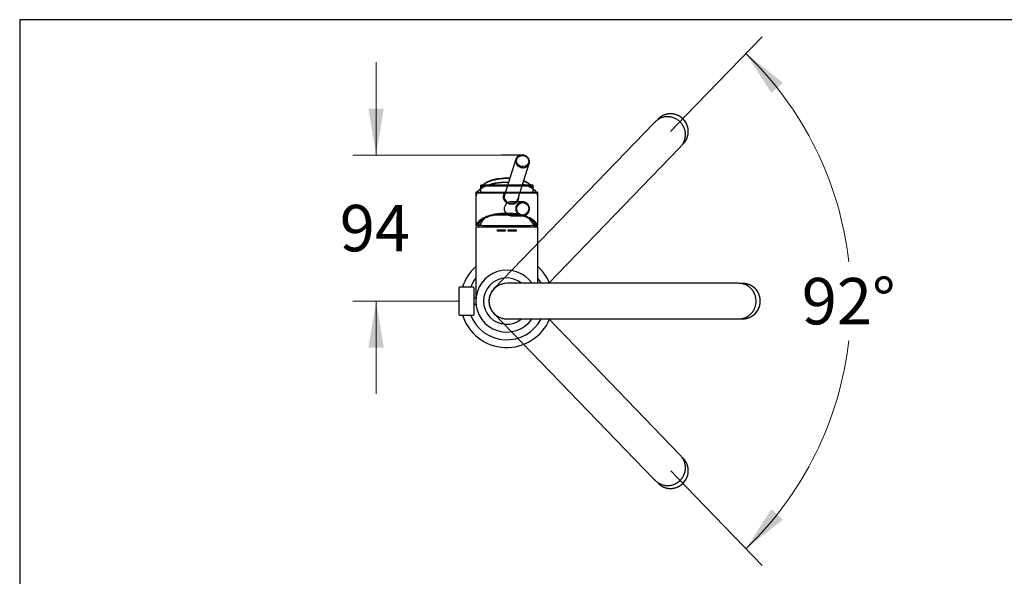
# Model space of a CAD drawing. Units: millimetres. Extents: x 7 to 203, y 5 to 291.
# Drawn here: x 7 to 134, y 219 to 291 of the extents above; entities that cross this region are included whole.
import ezdxf
from ezdxf.enums import TextEntityAlignment as Align
from ezdxf.lldxf.tags import DXFTag

# ---------------------------------------------------------------- set-up
doc = ezdxf.new("R2010")
doc.units = ezdxf.units.MM
for name, color, linetype in [('Layer1', 7, 'Continuous'), ('Layer2', 7, 'Continuous'), ('Layer3', 7, 'Continuous'), ('Layer4', 7, 'Continuous'), ('Layer5', 7, 'Continuous'), ('Layer8', 7, 'Continuous'), ('Standard', 7, 'Continuous')]:
    doc.layers.add(name, color=color, linetype=linetype)
doc.styles.add('SEACAD_arial_ttf', font='arial.ttf')
tags = doc.linetypes.add('CENTER2', pattern=[28.575, 19.05, -3.175, 3.175, -3.175]).pattern_tags.tags
tags[10:11] = [DXFTag(74, 4), DXFTag(75, 0), DXFTag(340, '0'), DXFTag(46, 0.0), DXFTag(50, 0.0), DXFTag(44, 0.0), DXFTag(45, 0.0)]
tags[8:9] = [DXFTag(74, 4), DXFTag(75, 0), DXFTag(340, '0'), DXFTag(46, 0.0), DXFTag(50, 0.0), DXFTag(44, 0.0), DXFTag(45, 0.0)]
tags[6:7] = [DXFTag(74, 4), DXFTag(75, 0), DXFTag(340, '0'), DXFTag(46, 0.0), DXFTag(50, 0.0), DXFTag(44, 0.0), DXFTag(45, 0.0)]
tags[4:5] = [DXFTag(74, 4), DXFTag(75, 0), DXFTag(340, '0'), DXFTag(46, 0.0), DXFTag(50, 0.0), DXFTag(44, 0.0), DXFTag(45, 0.0)]
tags = doc.linetypes.add('HIDDEN2', pattern=[4.7625, 3.175, -1.5875]).pattern_tags.tags
tags[6:7] = [DXFTag(74, 4), DXFTag(75, 0), DXFTag(340, '0'), DXFTag(46, 0.0), DXFTag(50, 0.0), DXFTag(44, 0.0), DXFTag(45, 0.0)]
tags[4:5] = [DXFTag(74, 4), DXFTag(75, 0), DXFTag(340, '0'), DXFTag(46, 0.0), DXFTag(50, 0.0), DXFTag(44, 0.0), DXFTag(45, 0.0)]
doc.dimstyles.new('$DDT_AUDIT_GENERATED_(570)', dxfattribs={"dimtxt": 6, "dimasz": 6, "dimexe": 3, "dimexo": 0, "dimgap": 3, "dimtad": 0, "dimtih": 1, "dimtoh": 1, "dimdec": 0, "dimlfac": 5, "dimtxsty": 'SEACAD_arial_ttf', "dimblk1": '_SE_FILLED', "dimblk2": '_SE_FILLED', "dimsah": 1, "dimcen": 3, "dimclrd": 136, "dimclre": 136, "dimclrt": 136, "dimadec": 0, "dimazin": 0, "dimtfac": 1, "dimtdec": 0, "dimtofl": 0, "dimtmove": 0, "dimatfit": 3, "dimfxl": 1, "dimtolj": 1, "dimarcsym": 0})

# ---------------------------------------------------------------- blocks, each defined once
blk = doc.blocks.new('DMBLK2')
at = {"layer": 'Layer3', "linetype": 'Continuous', "lineweight": 20}
for points in [[(51.66, 279.5), (52.66, 273.5), (53.66, 279.5)], [(51.66, 248.62), (53.66, 248.62), (52.66, 254.62)]]:
    blk.add_hatch(color=136, dxfattribs=at).paths.add_polyline_path(points)
at = {"layer": 'Layer3', "color": 136, "linetype": 'Continuous', "lineweight": 20}
for p, q in [((52.66, 273.5), (52.66, 285.5)), ((68.86, 273.5), (49.66, 273.5)), ((63.34, 254.62), (49.66, 254.62)), ((52.66, 242.62), (52.66, 254.62))]:
    blk.add_line(p, q, dxfattribs=at)
at = {"layer": 'Layer3', "color": 136, "linetype": 'Continuous', "lineweight": 20, "style": 'SEACAD_arial_ttf'}
blk.add_text('94', height=6, dxfattribs=at).set_placement((47.96, 267.06), align=Align.TOP_LEFT)
blk = doc.blocks.new('_SE_FILLED')
at = {"color": 0}
blk.add_line((0, 0), (-1, 0), dxfattribs=at)
blk.add_solid([(0, 0), (-1, -0.1665), (-1, 0.1665), (0, 0)], dxfattribs=at)
blk = doc.blocks.new('DMBLK3')
at = {"layer": 'Layer3', "linetype": 'Continuous', "lineweight": 20}
for points in [[(105.23, 282.86), (100.46, 286.64), (103.74, 281.52)], [(103.74, 227.73), (100.46, 222.61), (105.23, 226.38)]]:
    blk.add_hatch(color=136, dxfattribs=at).paths.add_polyline_path(points)
at = {"layer": 'Layer3', "color": 136, "linetype": 'Continuous', "lineweight": 20}
for p, q in [((92.66, 278.56), (102.54, 288.8)), ((92.72, 230.62), (102.54, 220.45))]:
    blk.add_line(p, q, dxfattribs=at)
for start, end in [(6.5796, 46), (314, 353.4204)]:
    blk.add_arc((69.54, 254.62), 44.51, start, end, dxfattribs=at)
at = {"layer": 'Layer3', "color": 136, "linetype": 'Continuous', "lineweight": 20, "style": 'SEACAD_arial_ttf'}
blk.add_text('92°', height=6, dxfattribs=at).set_placement((107.66, 257.62), align=Align.TOP_LEFT)

msp = doc.modelspace()

# ---------------------------------------------------------------- linework, layer by layer
at = {"layer": 'Layer1', "color": 7, "linetype": 'HIDDEN2'}
for p, q in [((70.7299, 272.9541), (69.2389, 268.3033)), ((70.9529, 267.7537), (72.444, 272.4046)), ((65.5411, 267.7673), (65.5411, 264.4455)), ((73.5411, 264.4455), (73.5411, 268.1945)), ((71.0923, 265.7503), (67.9899, 265.7503)), ((68.5451, 265.8083), (68.5451, 265.8374)), ((68.5451, 265.7503), (68.5451, 265.7993)), ((70.5371, 265.8083), (70.5371, 265.8374)), ((70.5371, 265.7993), (70.5371, 265.7503)), ((66.0066, 264.4155), (65.5711, 264.4155)), ((73.0756, 264.4155), (73.5111, 264.4155))]:
    msp.add_line(p, q, dxfattribs=at)
for centre, radius, start, end in [((71.5093, 272.6757), 0.8268, 84.18594, 160.565276), ((67.5588, 268.0322), 1.9861, 165.561935, 169.686955), ((66.1515, 268.4102), 0.5282, 149.4739, 167.827877), ((66.1611, 268.4174), 0.5368, 148.852715, 168.228737), ((69.5411, 262.5428), 4, 136.403514, 152.008716), ((69.5411, 262.5428), 4, 27.991284, 43.596486), ((65.5711, 264.4455), 0.03, 180, 269.996929), ((73.5111, 264.4455), 0.03, 270.003071, 360)]:
    msp.add_arc(centre, radius, start, end, dxfattribs=at)
at = {"layer": 'Layer1', "color": 7, "linetype": 'Continuous'}
for start, end in [(152.008716, 155.165413), (24.834587, 27.991284)]:
    msp.add_arc((69.5411, 262.5428), 4, start, end, dxfattribs=at)
at = {"layer": 'Layer1', "color": 7, "linetype": 'HIDDEN2'}
msp.add_ellipse((71.6009, 272.7228), major_axis=(0.7618, -0.2442), ratio=0.89004704, dxfattribs=at)
for points, weights in [([(70.729, 272.9512), (70.4878, 272.1874), (71.3456, 271.9156), (72.2034, 271.6437), (72.4448, 272.4073)], [1, 0.707171987964, 1, 0.707171987964, 1]), ([(68.5451, 265.8083), (68.5251, 265.8083), (68.5251, 265.8038), (68.5251, 265.7993), (68.5451, 265.7993)], [1, 0.707106781199, 1, 0.707106781199, 1]), ([(70.5371, 265.7993), (70.5571, 265.7993), (70.5571, 265.8038), (70.5571, 265.8083), (70.5371, 265.8083)], [1, 0.707106781199, 1, 0.707106781199, 1])]:
    msp.add_rational_spline(points, weights, degree=2, knots=[0, 0, 0, 0.5, 0.5, 1, 1, 1], dxfattribs=at)
for points, knots in [([(72.4444, 272.4076), (72.4509, 272.4291), (72.4629, 272.4693), (72.4748, 272.5398), (72.4802, 272.6134), (72.4782, 272.6881), (72.4689, 272.7625), (72.4523, 272.8363), (72.4285, 272.9089), (72.3978, 272.9795), (72.3604, 273.0477), (72.3165, 273.1129), (72.2666, 273.1745), (72.2111, 273.2321), (72.1504, 273.2851), (72.0849, 273.3331), (72.0154, 273.3757), (71.9422, 273.4125), (71.8661, 273.4433), (71.7875, 273.4677), (71.7079, 273.4855), (71.641, 273.4947), (71.6052, 273.4974), (71.5931, 273.4982)], [0, 0, 0, 0, 0.0407587, 0.08969852, 0.13864331, 0.18761762, 0.23664284, 0.28573568, 0.33490729, 0.38416305, 0.43350315, 0.48292354, 0.53241715, 0.58197517, 0.63158817, 0.68124692, 0.73094294, 0.78066876, 0.83041791, 0.88018475, 0.92996393, 0.97974883, 1, 1, 1, 1]), ([(69.7723, 269.9675), (69.745, 269.9682), (69.6603, 269.97), (69.5181, 269.971), (69.3459, 269.9689), (69.1741, 269.9636), (69.0029, 269.955), (68.8328, 269.9431), (68.664, 269.9281), (68.4968, 269.9098), (68.3315, 269.8884), (68.1684, 269.8639), (68.0079, 269.8363), (67.8502, 269.8057), (67.6957, 269.7721), (67.5445, 269.7356), (67.397, 269.6962), (67.2535, 269.654), (67.1142, 269.6092), (66.9794, 269.5616), (66.8492, 269.5116), (66.7241, 269.4591), (66.6041, 269.4041), (66.4896, 269.3469), (66.3807, 269.2875), (66.2776, 269.226), (66.1805, 269.1625), (66.0897, 269.0971), (66.0052, 269.0299), (65.9274, 268.9611), (65.8562, 268.8906), (65.7923, 268.8192), (65.74, 268.7525), (65.7138, 268.7139), (65.7015, 268.6956)], [0, 0, 0, 0, 0.015292165, 0.04733774, 0.079383211, 0.111428938, 0.143475324, 0.175522835, 0.207571944, 0.23962314, 0.271676928, 0.303733835, 0.335794417, 0.367859254, 0.399928961, 0.432004185, 0.464085607, 0.496173939, 0.528269913, 0.560374274, 0.592487755, 0.624611043, 0.656744726, 0.688889215, 0.72104463, 0.753210644, 0.785386252, 0.817569477, 0.849756982, 0.881941561, 0.914114579, 0.946264566, 0.978376817, 1, 1, 1, 1]), ([(69.9449, 270.5056), (69.4393, 270.5348), (68.9219, 270.5097), (68.4416, 270.4364), (68.362, 270.4243), (68.205, 270.3973), (67.9767, 270.3493), (67.7568, 270.2936), (67.5467, 270.2308), (67.3473, 270.1609), (67.1597, 270.0843), (66.985, 270.0013), (66.8241, 269.9122), (66.678, 269.8174), (66.5474, 269.717), (66.4334, 269.6116), (66.3369, 269.5017), (66.2589, 269.388), (66.1997, 269.2711), (66.1723, 269.1878), (66.1612, 269.143), (66.1601, 269.1385)], [0, 0, 0, 0, 0.30199956, 0.30199956, 0.30199956, 0.34805641, 0.39414422, 0.44027107, 0.48644578, 0.53267788, 0.57897716, 0.62535261, 0.67181025, 0.71834865, 0.7649511, 0.81155874, 0.85805132, 0.90425622, 0.94995971, 0.99498427, 1, 1, 1, 1]), ([(72.922, 269.1387), (72.9209, 269.1435), (72.91, 269.1874), (72.8834, 269.2686), (72.8266, 269.382), (72.7519, 269.4928), (72.6591, 269.6009), (72.5484, 269.7054), (72.4207, 269.8056), (72.2768, 269.9009), (72.1177, 269.9907), (71.9444, 270.0746), (71.8103, 270.1304), (71.7355, 270.1588), (71.7252, 270.1627)], [0, 0, 0, 0, 0.01136708, 0.10459323, 0.1988214, 0.29444252, 0.39144305, 0.48951544, 0.58825165, 0.68729734, 0.78639481, 0.88540003, 0.98426842, 1, 1, 1, 1]), ([(70.0978, 267.1357), (69.8382, 267.1517), (69.5825, 267.2556), (69.2211, 267.5824), (69.1149, 267.8083), (69.1148, 268.2438), (69.194, 268.4496), (69.3345, 268.6119)], [0, 0, 0, 0, 0.34851635, 0.34851635, 0.69703271, 0.69703271, 1, 1, 1, 1]), ([(73.5188, 268.3814), (73.5182, 268.3848), (73.5129, 268.4119), (73.4951, 268.4676), (73.4659, 268.5428), (73.4285, 268.6182), (73.384, 268.6926), (73.3322, 268.7661), (73.2734, 268.8386), (73.2075, 268.9098), (73.1347, 268.9796), (73.0552, 269.0479), (72.9691, 269.1146), (72.8766, 269.1795), (72.778, 269.2425), (72.6733, 269.3034), (72.5629, 269.3623), (72.4469, 269.4189), (72.3255, 269.4732), (72.199, 269.5251), (72.0675, 269.5745), (71.9314, 269.6213), (71.791, 269.6655), (71.6745, 269.6989), (71.605, 269.7175), (71.5846, 269.7228)], [0, 0, 0, 0, 0.00543692, 0.05112406, 0.09693479, 0.14289534, 0.1890123, 0.23527581, 0.28166503, 0.32815397, 0.37471619, 0.42132797, 0.46796967, 0.51462613, 0.56128535, 0.60793863, 0.65458167, 0.70121197, 0.74782826, 0.7944302, 0.84101797, 0.88759218, 0.93415364, 0.98070329, 1, 1, 1, 1]), ([(69.2394, 268.303), (69.2158, 268.23), (69.2033, 268.1545), (69.2031, 267.866), (69.3047, 267.663), (69.6404, 267.3738), (69.875, 267.2835), (70.1117, 267.269)], [0, 0, 0, 0, 0.14964955, 0.14964955, 0.57482478, 0.57482478, 1, 1, 1, 1]), ([(71.0415, 268.0211), (71.0452, 267.9881), (71.0471, 267.9552), (71.0471, 267.689), (70.9487, 267.476), (70.6054, 267.1929), (70.3574, 267.1197), (70.0978, 267.1357)], [0, 0, 0, 0, 0.06518876, 0.06518876, 0.53259438, 0.53259438, 1, 1, 1, 1]), ([(70.1117, 267.269), (70.3484, 267.2544), (70.5744, 267.316), (70.8365, 267.5211), (70.9118, 267.6298), (70.9521, 267.7541)], [0, 0, 0, 0, 0.606981274, 0.606981274, 1, 1, 1, 1]), ([(65.6199, 264.4763), (65.6139, 264.4563), (65.6087, 264.4413), (65.5998, 264.4209), (65.596, 264.4155), (65.593, 264.4155)], [0, 0, 0, 0, 0.5, 0.5, 1, 1, 1, 1]), ([(73.4624, 264.4763), (73.4683, 264.4563), (73.4735, 264.4413), (73.4824, 264.4209), (73.4862, 264.4155), (73.4892, 264.4155)], [0, 0, 0, 0, 0.5, 0.5, 1, 1, 1, 1])]:
    msp.add_open_spline(points, degree=3, knots=knots, dxfattribs=at)
for points, weights in [([(69.7653, 269.9452), (66.5777, 270.0237), (65.6965, 268.6785)], [1, 0.781573165845, 1]), ([(69.9278, 270.4521), (66.5689, 270.6206), (66.1654, 269.149)], [1, 0.709106573013, 1]), ([(72.9177, 269.1457), (72.7584, 269.738), (71.7111, 270.1186)], [1, 0.928441501434, 1]), ([(65.6351, 268.5215), (65.6178, 268.4525), (65.6037, 268.383)], [1, 0.999798758576, 1]), ([(65.6353, 268.527), (65.6347, 268.5243), (65.6351, 268.5215)], [1, 0.993761513633, 1]), ([(65.6354, 268.5274), (65.6353, 268.5272), (65.6353, 268.527)], [1, 0.99994581609, 1]), ([(65.7015, 268.6955), (65.6965, 268.6879), (65.6965, 268.6785)], [1, 0.967092788363, 1]), ([(73.5201, 268.3741), (73.3135, 269.2534), (71.578, 269.7036)], [1, 0.892945967623, 1]), ([(65.6037, 268.383), (65.5411, 268.0757), (65.5411, 267.7673)], [1, 0.99608005376, 1]), ([(73.5411, 268.1945), (73.5411, 268.2845), (73.5201, 268.3741)], [1, 0.998684325479, 1]), ([(72.7766, 265.235), (69.4355, 267.3107), (66.2383, 265.1918)], [1, 0.56420712763, 1]), ([(66.2383, 265.1918), (65.7447, 264.8647), (65.6199, 264.4763)], [1, 0.97541362936, 1]), ([(67.2427, 265.5555), (65.9624, 265.1214), (65.8034, 264.4155)], [1, 0.91833973458, 1]), ([(71.8543, 265.5505), (69.5528, 266.3277), (67.2427, 265.5554)], [1, 0.793692847911, 1]), ([(73.2788, 264.4155), (73.1209, 265.1166), (71.8543, 265.5505)], [1, 0.91931895124, 1]), ([(73.4624, 264.4763), (73.3287, 264.892), (72.7766, 265.235)], [1, 0.971987317878, 1]), ([(65.593, 264.4155), (65.5811, 264.4155), (65.5811, 264.4155)], [1, 0.999242229917, 1]), ([(73.0756, 264.4155), (73.2264, 264.4155), (73.2901, 264.4155)], [1, 0.994069846811, 1]), ([(73.5011, 264.4155), (73.5011, 264.4155), (73.4892, 264.4155)], [1, 0.999242229917, 1])]:
    msp.add_rational_spline(points, weights, degree=2, dxfattribs=at)
at = {"layer": 'Layer2', "color": 7, "linetype": 'HIDDEN2'}
for p, q in [((88.5681, 277.6368), (67.8866, 256.2205)), ((88.7008, 277.7742), (88.5681, 277.6368)), ((89.1012, 278.16), (88.9222, 277.9747)), ((92.2024, 274.807), (92.3813, 274.9923)), ((74.9596, 256.9228), (91.877, 274.4413)), ((91.877, 274.4413), (92.0097, 274.5787)), ((67.8866, 253.0251), (88.5681, 231.6088)), ((91.877, 234.8042), (74.9596, 252.3228)), ((92.0097, 234.6668), (91.877, 234.8042)), ((92.3813, 234.2532), (92.2024, 234.4385)), ((88.5681, 231.6088), (88.7008, 231.4714)), ((88.9222, 231.2709), (89.1012, 231.0856))]:
    msp.add_line(p, q, dxfattribs=at)
at = {"layer": 'Layer2', "color": 7, "linetype": 'CENTER2'}
for p, q in [((90.7095, 276.5424), (92.6568, 278.559)), ((90.7412, 232.6694), (92.7211, 230.6192))]:
    msp.add_line(p, q, dxfattribs=at)
at = {"layer": 'Layer2', "color": 7, "linetype": 'Continuous'}
for p, q in [((99.3132, 256.9228), (69.5411, 256.9228)), ((99.5042, 256.9228), (99.3132, 256.9228)), ((100.0599, 256.9028), (99.8023, 256.9028)), ((69.5411, 252.3228), (99.3132, 252.3228)), ((99.3132, 252.3228), (99.5042, 252.3228)), ((99.8023, 252.3428), (100.0599, 252.3428))]:
    msp.add_line(p, q, dxfattribs=at)
at = {"layer": 'Layer2', "color": 7, "linetype": 'HIDDEN2'}
for centre, radius, start, end in [((90.7095, 276.5424), 2.2935, 345.30728, 108.066093), ((69.5411, 254.6228), 2.3, 90, 224), ((69.5411, 254.6228), 2.3, 136, 270), ((90.7086, 232.7023), 2.2935, 253.30728, 16.066093)]:
    msp.add_arc(centre, radius, start, end, dxfattribs=at)
at = {"layer": 'Layer2', "color": 7, "linetype": 'Continuous'}
for centre, radius, start, end in [((69.5411, 254.6228), 3, 50.055495, 309.944505), ((69.5411, 254.6228), 2.3, 90, 270), ((100.0136, 254.6222), 2.2935, 299.30728, 62.066093)]:
    msp.add_arc(centre, radius, start, end, dxfattribs=at)
at = {"layer": 'Layer2', "color": 7, "linetype": 'HIDDEN2'}
for points, weights in [([(89.9955, 278.7231), (89.4794, 278.551), (89.1024, 278.1612)], [1, 0.972053107832, 1]), ([(92.3826, 274.9936), (92.7789, 275.4047), (92.9277, 275.9582)], [1, 0.969143791275, 1]), ([(92.9129, 233.3398), (92.7589, 233.8616), (92.3826, 234.2519)], [1, 0.972053107838, 1]), ([(89.1024, 231.0843), (89.4994, 230.6738), (90.0474, 230.5058)], [1, 0.969143791271, 1])]:
    msp.add_rational_spline(points, weights, degree=2, dxfattribs=at)
for points, weights in [([(92.9277, 275.9582), (93.2799, 277.2685), (92.2811, 278.2104), (91.2822, 279.1522), (89.9955, 278.7231)], [1, 0.856684454474, 1, 0.856684454474, 1]), ([(92.0108, 274.5798), (93.5821, 276.2091), (91.9287, 277.8058), (90.2753, 279.4024), (88.7018, 277.7752)], [1, 0.70734126299, 1, 0.70734126299, 1]), ([(88.7018, 231.4703), (90.2753, 229.8431), (91.9287, 231.4398), (93.5821, 233.0364), (92.0108, 234.6657)], [1, 0.707341262996, 1, 0.707341262996, 1]), ([(90.0474, 230.5058), (91.3446, 230.1081), (92.3207, 231.0735), (93.2969, 232.0388), (92.9129, 233.3398)], [1, 0.856684454474, 1, 0.856684454474, 1])]:
    msp.add_rational_spline(points, weights, degree=2, knots=[0, 0, 0, 0.5, 0.5, 1, 1, 1], dxfattribs=at)
at = {"layer": 'Layer2', "color": 7, "linetype": 'Continuous'}
for points, weights in [([(99.5057, 252.3228), (101.7693, 252.3243), (101.7693, 254.6228), (101.7693, 256.9212), (99.5057, 256.9228)], [1, 0.707341262991, 1, 0.707341262991, 1]), ([(101.1342, 252.6207), (102.3214, 253.2776), (102.3051, 254.6503), (102.2888, 256.0231), (101.0863, 256.6506)], [1, 0.856684454474, 1, 0.856684454474, 1])]:
    msp.add_rational_spline(points, weights, degree=2, knots=[0, 0, 0, 0.5, 0.5, 1, 1, 1], dxfattribs=at)
for points, weights in [([(101.0863, 256.6506), (100.6039, 256.9023), (100.0617, 256.9028)], [1, 0.972053107834, 1]), ([(100.0617, 252.3428), (100.6328, 252.3432), (101.1342, 252.6207)], [1, 0.969143791269, 1])]:
    msp.add_rational_spline(points, weights, degree=2, dxfattribs=at)
at = {"layer": 'Layer3', "color": 7, "linetype": 'Continuous'}
msp.add_line((71.5093, 273.5025), (68.8618, 273.5025), dxfattribs=at)
at = {"layer": 'Layer4', "color": 7, "linetype": 'Continuous'}
for p, q in [((65.5411, 264.2228), (73.5411, 264.2228)), ((65.5411, 264.2228), (65.5411, 254.6228)), ((68.3411, 263.6628), (68.3411, 263.8228)), ((68.3411, 263.8228), (69.3411, 263.8228)), ((69.3411, 263.6628), (68.3411, 263.6628)), ((69.3411, 263.8228), (69.3411, 263.6628)), ((69.7411, 263.8228), (70.7411, 263.8228)), ((69.7411, 263.6628), (69.7411, 263.8228)), ((70.7411, 263.6628), (69.7411, 263.6628)), ((70.7411, 263.8228), (70.7411, 263.6628)), ((73.5411, 256.9228), (73.5411, 264.2228))]:
    msp.add_line(p, q, dxfattribs=at)
for radius, start, end in [(6, 131.810315, 162.542396), (4, 35.099629, 324.900371), (6, 22.540308, 48.189685), (5, 143.130102, 158.899802), (5, 27.387105, 36.869898), (6, 197.457604, 337.459692), (5, 201.100198, 332.612895)]:
    msp.add_arc((69.5411, 254.6228), radius, start, end, dxfattribs=at)
at = {"layer": 'Layer5', "color": 7, "linetype": 'Continuous'}
for p, q in [((63.3363, 256.3228), (63.3363, 252.9228)), ((65.2363, 256.4228), (63.4363, 256.4228)), ((65.3363, 252.9228), (65.3363, 256.3228)), ((65.5411, 255.0228), (65.3363, 255.0228)), ((65.3363, 254.2228), (65.5612, 254.2228)), ((63.4363, 252.8228), (65.2363, 252.8228))]:
    msp.add_line(p, q, dxfattribs=at)
for centre, start, end in [((63.4363, 256.3228), 90, 180), ((65.2363, 256.3228), 0, 90), ((63.4363, 252.9228), 180, 270), ((65.2363, 252.9228), 270, 360)]:
    msp.add_arc(centre, 0.1, start, end, dxfattribs=at)
at = {"layer": 'Layer8', "color": 7, "linetype": 'Continuous'}
for p, q in [((65.5411, 268.6223), (65.5411, 264.6687)), ((65.6297, 268.7216), (65.6412, 268.7222)), ((66.1411, 269.5223), (66.1411, 268.7219)), ((66.226, 269.6211), (66.2412, 269.6223)), ((72.8411, 269.6223), (72.841, 269.6223)), ((72.841, 269.6222), (72.8556, 269.6212)), ((72.9411, 268.7219), (72.9411, 269.5223)), ((73.441, 268.7222), (73.4583, 268.7207)), ((73.4411, 268.7223), (73.4411, 268.7223)), ((73.5411, 264.6687), (73.5411, 268.6223)), ((71.5941, 267.4547), (70.1189, 267.4673)), ((70.1034, 265.6674), (71.5787, 265.6548))]:
    msp.add_line(p, q, dxfattribs=at)
for centre, radius, start, end in [((66.2398, 269.5244), 0.0977, 98.085646, 180.696756), ((73.4421, 268.6238), 0.0983, 359.767442, 80.487372)]:
    msp.add_arc(centre, radius, start, end, dxfattribs=at)
msp.add_ellipse((71.6004, 266.5546), major_axis=(0.0068, 0.8), ratio=0.99026737, dxfattribs=at)
for points, weights in [([(65.5411, 268.6223), (65.5411, 268.6175), (69.5411, 268.6175), (73.5411, 268.6175), (73.5411, 268.6223)], [1, 0.707106781178, 1, 0.707106781178, 1]), ([(65.6412, 268.7222), (65.6656, 268.7176), (69.5405, 268.7176), (73.4154, 268.7176), (73.441, 268.7222)], [1, 0.70938826634, 1, 0.709388266321, 1]), ([(66.1411, 269.5223), (66.1361, 269.5182), (69.5411, 269.5182), (72.9462, 269.5182), (72.9411, 269.5223)], [1, 0.706582182173, 1, 0.706582182173, 1]), ([(72.841, 269.6223), (72.8144, 269.6262), (69.5405, 269.6262), (66.2666, 269.6262), (66.2412, 269.6223)], [1, 0.709908149892, 1, 0.709908149893, 1]), ([(71.5953, 267.4547), (70.7454, 267.4631), (70.6967, 266.6062), (70.6479, 265.7493), (71.4932, 265.6597)], [1, 0.723674125411, 1, 0.72367412541, 1]), ([(71.4932, 265.6597), (72.4226, 265.5611), (72.4762, 266.5033), (72.5298, 267.4455), (71.5953, 267.4547)], [1, 0.690141840647, 1, 0.690141840647, 1]), ([(65.6199, 264.4216), (66.1001, 264.4175), (69.5411, 264.4175), (72.9821, 264.4175), (73.4624, 264.4216)], [1, 0.754836555213, 1, 0.754836555213, 1])]:
    msp.add_rational_spline(points, weights, degree=2, knots=[0, 0, 0, 0.5, 0.5, 1, 1, 1], dxfattribs=at)
for points, knots in [([(65.6297, 268.7216), (65.6294, 268.7216), (65.6283, 268.7215), (65.6239, 268.7209), (65.614, 268.7188), (65.5974, 268.713), (65.5754, 268.6996), (65.5545, 268.6758), (65.5419, 268.647), (65.5424, 268.6296), (65.5427, 268.6223)], [0, 0, 0, 0, 0.025047, 0.106134, 0.177496, 0.285908, 0.445661, 0.6568, 0.874853, 1, 1, 1, 1]), ([(72.9399, 269.5219), (72.9403, 269.5249), (72.9421, 269.5387), (72.9338, 269.5633), (72.9182, 269.5878), (72.9001, 269.6039), (72.8829, 269.6137), (72.8689, 269.6186), (72.8597, 269.6206), (72.8569, 269.621), (72.8556, 269.6212)], [0, 0, 0, 0, 0.056083, 0.293808, 0.482799, 0.641696, 0.775256, 0.880926, 0.951907, 1, 1, 1, 1]), ([(70.1114, 267.4674), (69.8747, 267.4674), (69.6405, 267.3689), (69.3044, 267.0385), (69.2029, 266.8041), (69.2025, 266.3321), (69.303, 266.0976), (69.64, 265.7662), (69.8726, 265.6694), (70.1036, 265.6674)], [0, 0, 0, 0, 0.25063379, 0.25063379, 0.50126758, 0.50126758, 0.75190138, 0.75190138, 1, 1, 1, 1]), ([(65.5532, 264.5186), (65.5562, 264.4997), (65.5599, 264.4857), (65.5689, 264.4666), (65.5742, 264.4616), (65.5802, 264.4616)], [0, 0, 0, 0, 0.5, 0.5, 1, 1, 1, 1]), ([(65.5552, 264.506), (65.556, 264.5002), (65.5592, 264.4795), (65.5671, 264.4572), (65.5834, 264.4345), (65.6043, 264.4214), (65.6156, 264.4229), (65.6192, 264.4234)], [0, 0, 0, 0, 0.126585, 0.524143, 0.738366, 0.928303, 1, 1, 1, 1]), ([(73.4631, 264.4228), (73.4654, 264.4224), (73.4759, 264.4208), (73.4962, 264.4323), (73.5106, 264.4501), (73.5206, 264.4732), (73.5262, 264.4949), (73.5284, 264.5114), (73.5288, 264.514)], [0, 0, 0, 0, 0.043223, 0.231558, 0.407818, 0.62343, 0.950271, 1, 1, 1, 1]), ([(73.502, 264.4616), (73.508, 264.4616), (73.5132, 264.4665), (73.5222, 264.4854), (73.526, 264.4997), (73.5291, 264.5186)], [0, 0, 0, 0, 0.5, 0.5, 1, 1, 1, 1])]:
    msp.add_open_spline(points, degree=3, knots=knots, dxfattribs=at)
for points, weights in [([(72.841, 269.6222), (72.8411, 269.6222), (72.8411, 269.6223)], [1, 0.999989336905, 1]), ([(73.441, 268.7222), (73.4411, 268.7222), (73.4411, 268.7223)], [1, 0.99999107455, 1]), ([(65.5411, 264.6687), (65.5411, 264.5935), (65.5532, 264.5186)], [1, 0.999246539948, 1]), ([(73.5291, 264.5186), (73.5411, 264.5935), (73.5411, 264.6687)], [1, 0.999246539946, 1]), ([(65.5802, 264.4616), (65.5802, 264.4216), (65.6198, 264.4216)], [1, 0.707620668163, 1]), ([(73.4624, 264.4216), (73.502, 264.4216), (73.502, 264.4616)], [1, 0.70762066816, 1])]:
    msp.add_rational_spline(points, weights, degree=2, dxfattribs=at)
at = {"layer": 'Standard', "color": 7, "linetype": 'Continuous'}
for p, q in [((6.6, 291), (6.6, 5)), ((203.0049, 291), (6.6, 291))]:
    msp.add_line(p, q, dxfattribs=at)

# ---------------------------------------------------------------- dimensions: what is measured, and where the dimension line sits
at = {"layer": 'Layer3', "color": 136, "linetype": 'Continuous', "lineweight": 20}
dim = msp.add_angular_dim_2l(base=(114.0503, 254.6224), line1=((69.5415, 254.6224), (92.6568, 278.559)), line2=((69.5415, 254.6224), (92.7211, 230.6192)), text='\\A1;<>', dimstyle='$DDT_AUDIT_GENERATED_(570)', dxfattribs=at)
dim.commit()
dim.dimension.update_dxf_attribs({"geometry": 'DMBLK3', "text_midpoint": (114.0503, 254.6224), "dimtype": 162})
dim = msp.add_linear_dim(base=(52.6555, 273.5025), p1=(63.3363, 254.6228), p2=(68.8618, 273.5025), angle=90, text='\\A1;<>', dimstyle='$DDT_AUDIT_GENERATED_(570)', dxfattribs=at)
dim.commit()
dim.dimension.update_dxf_attribs({"geometry": 'DMBLK2', "text_midpoint": (52.6555, 264.0626), "dimtype": 160})

doc.saveas('drawing.dxf')
